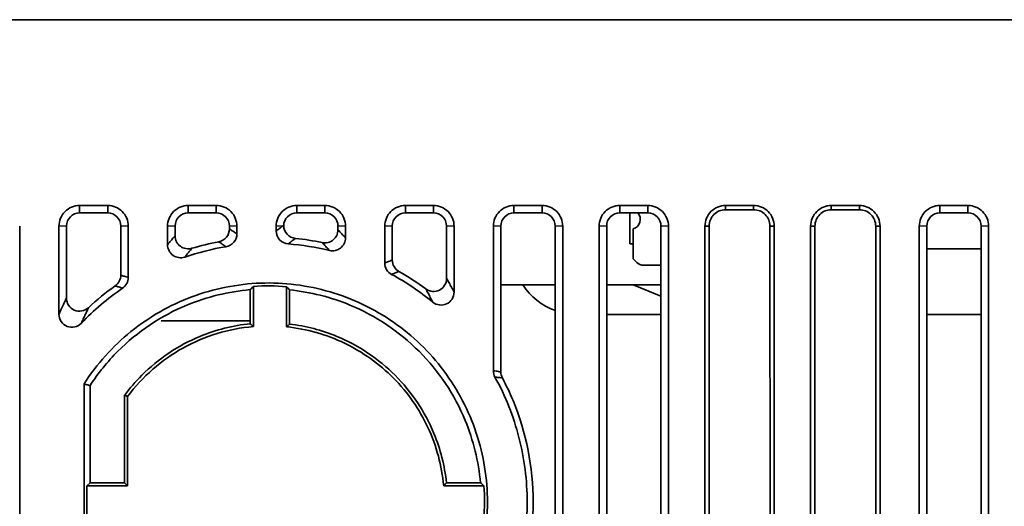
# Model space of a CAD drawing. Units: millimetres. Extents: x -221 to 858, y 0 to 594.
# Drawn here: x 383 to 398, y 194 to 201 of the extents above; entities that cross this region are included whole.
import ezdxf

# ---------------------------------------------------------------- set-up
doc = ezdxf.new("R2010")
doc.units = ezdxf.units.MM
doc.header["$LTSCALE"] = 2

msp = doc.modelspace()

# ---------------------------------------------------------------- linework, layer by layer
at = {"color": 7, "linetype": 'Continuous', "lineweight": 35}
for p, q in [((412.547, 200.983), (367.947, 200.983)), ((412.547, 200.983), (367.947, 200.983)), ((384.287, 198.146), (384.287, 198.033)), ((384.717, 198.146), (384.287, 198.146)), ((384.717, 198.033), (384.717, 198.146)), ((385.947, 198.146), (385.947, 198.033)), ((386.377, 198.146), (385.947, 198.146)), ((386.377, 198.033), (386.377, 198.146)), ((387.607, 198.146), (387.607, 198.033)), ((388.037, 198.146), (387.607, 198.146)), ((388.037, 198.033), (388.037, 198.146)), ((389.267, 198.146), (389.267, 198.033)), ((389.697, 198.146), (389.267, 198.146)), ((389.697, 198.033), (389.697, 198.146)), ((390.927, 198.146), (390.927, 198.033)), ((391.357, 198.146), (390.927, 198.146)), ((391.357, 198.033), (391.357, 198.146)), ((392.974, 198.146), (392.544, 198.146)), ((392.544, 198.146), (392.544, 198.033)), ((392.974, 198.033), (392.974, 198.146)), ((394.59, 198.146), (394.16, 198.146)), ((394.16, 198.146), (394.16, 198.081)), ((394.59, 198.081), (394.16, 198.081)), ((394.59, 198.081), (394.59, 198.146)), ((396.207, 198.146), (395.777, 198.146)), ((395.777, 198.146), (395.777, 198.081)), ((396.207, 198.081), (395.777, 198.081)), ((396.207, 198.081), (396.207, 198.146)), ((397.867, 198.146), (397.437, 198.146)), ((397.437, 198.146), (397.437, 198.033)), ((397.867, 198.033), (397.867, 198.146)), ((384.287, 198.033), (384.717, 198.033)), ((385.947, 198.033), (386.377, 198.033)), ((387.607, 198.033), (388.037, 198.033)), ((389.267, 198.033), (389.697, 198.033)), ((390.927, 198.033), (391.357, 198.033)), ((392.544, 198.033), (392.974, 198.033)), ((392.697, 197.563), (392.697, 198.033)), ((397.437, 198.033), (397.867, 198.033)), ((383.376, 168.408), (383.372, 197.831)), ((384.087, 197.833), (383.972, 197.831)), ((383.972, 197.831), (383.972, 196.487)), ((384.087, 196.731), (384.087, 197.833)), ((385.032, 197.831), (384.917, 197.833)), ((384.917, 197.833), (384.917, 197.081)), ((385.032, 197.047), (385.032, 197.831)), ((385.747, 197.833), (385.632, 197.831)), ((385.632, 197.831), (385.632, 197.547)), ((385.747, 197.682), (385.747, 197.833)), ((386.692, 197.831), (386.577, 197.833)), ((386.577, 197.833), (386.577, 197.788)), ((386.692, 197.713), (386.692, 197.831)), ((387.395, 197.833), (387.292, 197.831)), ((387.292, 197.831), (387.292, 197.758)), ((388.352, 197.831), (388.237, 197.833)), ((388.237, 197.833), (388.237, 197.775)), ((388.352, 197.653), (388.352, 197.831)), ((389.067, 197.833), (388.952, 197.831)), ((388.952, 197.831), (388.952, 197.269)), ((389.067, 197.312), (389.067, 197.833)), ((390.012, 197.831), (389.897, 197.833)), ((389.897, 197.833), (389.897, 197.032)), ((390.012, 196.824), (390.012, 197.831)), ((390.727, 197.833), (390.612, 197.831)), ((390.612, 197.831), (390.612, 195.622)), ((390.727, 195.605), (390.727, 197.833)), ((391.557, 197.833), (391.557, 192.323)), ((391.672, 197.831), (391.557, 197.833)), ((391.677, 167.091), (391.672, 197.831)), ((392.229, 197.831), (392.224, 167.091)), ((392.344, 197.833), (392.229, 197.831)), ((392.344, 192.323), (392.344, 197.833)), ((392.747, 197.333), (392.747, 197.788)), ((393.289, 197.831), (393.174, 197.833)), ((393.174, 197.833), (393.174, 192.323)), ((393.293, 167.091), (393.289, 197.831)), ((393.846, 197.831), (393.841, 167.091)), ((393.911, 197.832), (393.846, 197.831)), ((393.911, 197.832), (393.907, 167.092)), ((394.905, 197.831), (394.84, 197.832)), ((394.844, 167.092), (394.84, 197.832)), ((394.91, 167.091), (394.905, 197.831)), ((395.462, 197.831), (395.458, 167.091)), ((395.528, 197.832), (395.462, 197.831)), ((395.528, 197.832), (395.523, 167.092)), ((396.522, 197.831), (396.456, 197.832)), ((396.461, 167.092), (396.456, 197.832)), ((396.527, 167.091), (396.522, 197.831)), ((397.122, 197.831), (397.118, 167.091)), ((397.237, 197.833), (397.122, 197.831)), ((397.237, 192.323), (397.237, 197.833)), ((398.182, 197.831), (398.067, 197.833)), ((398.067, 197.833), (398.067, 192.323)), ((398.187, 167.091), (398.182, 197.831)), ((392.747, 197.563), (392.697, 197.563)), ((397.237, 197.483), (398.067, 197.483)), ((392.803, 197.277), (392.747, 197.333)), ((393.172, 197.233), (392.909, 197.233)), ((386.897, 196.861), (386.897, 196.341)), ((386.944, 196.91), (386.944, 196.297)), ((387.451, 196.293), (387.451, 196.906)), ((387.497, 196.335), (387.497, 196.857)), ((390.727, 196.933), (391.557, 196.933)), ((392.344, 196.933), (393.174, 196.933)), ((393.174, 196.762), (392.749, 196.933)), ((393.174, 196.483), (392.344, 196.483)), ((398.067, 196.483), (397.237, 196.483)), ((385.536, 196.383), (386.897, 196.383)), ((384.355, 191.809), (384.355, 195.421)), ((384.447, 193.913), (384.447, 195.396)), ((384.974, 193.913), (384.974, 195.246)), ((385.021, 193.865), (385.02, 195.23)), ((384.4, 193.865), (384.447, 193.913)), ((384.4, 193.865), (384.4, 193.358)), ((385.021, 193.865), (384.4, 193.865)), ((384.974, 193.913), (384.447, 193.913)), ((384.974, 193.913), (385.021, 193.865)), ((390.467, 193.865), (389.853, 193.865)), ((390.416, 193.913), (389.896, 193.913))]:
    msp.add_line(p, q, dxfattribs=at)
at = {"color": 7, "linetype": 'Continuous', "lineweight": 35, "flags": 128}
msp.add_lwpolyline([(384.974, 195.246), (384.997, 195.238), (385.02, 195.23)], dxfattribs=at)
at = {"color": 7, "linetype": 'Continuous', "lineweight": 35}
for centre, radius, start, end in [((392.708, 197.933), 0.15, 285.2207, 41.9446), ((392.909, 197.383), 0.15, 225, 270), ((391.897, 197.483), 1, 213.367, 250.1231)]:
    msp.add_arc(centre, radius, start, end, dxfattribs=at)
for points, knots in [([(383.972, 197.831), (383.972, 197.914), (384.007, 197.996), (384.122, 198.111), (384.204, 198.146), (384.287, 198.146)], [0, 0, 0, 0, 0.5, 0.5, 1, 1, 1, 1]), ([(384.717, 198.146), (384.8, 198.146), (384.882, 198.111), (384.998, 197.996), (385.032, 197.914), (385.032, 197.831)], [0, 0, 0, 0, 0.5, 0.5, 1, 1, 1, 1]), ([(385.632, 197.831), (385.632, 197.914), (385.667, 197.996), (385.782, 198.111), (385.864, 198.146), (385.947, 198.146)], [0, 0, 0, 0, 0.5, 0.5, 1, 1, 1, 1]), ([(386.377, 198.146), (386.46, 198.146), (386.542, 198.111), (386.658, 197.996), (386.692, 197.914), (386.692, 197.831)], [0, 0, 0, 0, 0.5, 0.5, 1, 1, 1, 1]), ([(387.292, 197.831), (387.292, 197.914), (387.327, 197.996), (387.442, 198.111), (387.524, 198.146), (387.607, 198.146)], [0, 0, 0, 0, 0.5, 0.5, 1, 1, 1, 1]), ([(388.037, 198.146), (388.12, 198.146), (388.202, 198.111), (388.318, 197.996), (388.352, 197.914), (388.352, 197.831)], [0, 0, 0, 0, 0.5, 0.5, 1, 1, 1, 1]), ([(388.952, 197.831), (388.952, 197.914), (388.987, 197.996), (389.102, 198.111), (389.184, 198.146), (389.267, 198.146)], [0, 0, 0, 0, 0.5, 0.5, 1, 1, 1, 1]), ([(389.697, 198.146), (389.78, 198.146), (389.862, 198.111), (389.978, 197.996), (390.012, 197.914), (390.012, 197.831)], [0, 0, 0, 0, 0.5, 0.5, 1, 1, 1, 1]), ([(390.612, 197.831), (390.612, 197.914), (390.647, 197.996), (390.762, 198.111), (390.844, 198.146), (390.927, 198.146)], [0, 0, 0, 0, 0.5, 0.5, 1, 1, 1, 1]), ([(391.357, 198.146), (391.44, 198.146), (391.522, 198.111), (391.638, 197.996), (391.672, 197.914), (391.672, 197.831)], [0, 0, 0, 0, 0.5, 0.5, 1, 1, 1, 1]), ([(392.229, 197.831), (392.229, 197.914), (392.263, 197.996), (392.379, 198.111), (392.461, 198.146), (392.544, 198.146)], [0, 0, 0, 0, 0.5, 0.5, 1, 1, 1, 1]), ([(392.974, 198.146), (393.057, 198.146), (393.138, 198.111), (393.254, 197.996), (393.289, 197.914), (393.289, 197.831)], [0, 0, 0, 0, 0.5, 0.5, 1, 1, 1, 1]), ([(393.846, 197.831), (393.846, 197.914), (393.88, 197.996), (393.996, 198.111), (394.077, 198.146), (394.16, 198.146)], [0, 0, 0, 0, 0.5, 0.5, 1, 1, 1, 1]), ([(394.16, 198.081), (394.095, 198.081), (394.031, 198.055), (393.938, 197.962), (393.911, 197.898), (393.911, 197.832)], [0, 0, 0, 0, 0.5, 0.5, 1, 1, 1, 1]), ([(394.59, 198.146), (394.674, 198.146), (394.755, 198.111), (394.871, 197.996), (394.905, 197.914), (394.905, 197.831)], [0, 0, 0, 0, 0.5, 0.5, 1, 1, 1, 1]), ([(394.84, 197.832), (394.84, 197.898), (394.813, 197.962), (394.721, 198.055), (394.656, 198.081), (394.59, 198.081)], [0, 0, 0, 0, 0.5, 0.5, 1, 1, 1, 1]), ([(395.462, 197.831), (395.462, 197.914), (395.497, 197.996), (395.612, 198.111), (395.694, 198.146), (395.777, 198.146)], [0, 0, 0, 0, 0.5, 0.5, 1, 1, 1, 1]), ([(395.777, 198.081), (395.711, 198.081), (395.647, 198.055), (395.555, 197.962), (395.528, 197.898), (395.528, 197.832)], [0, 0, 0, 0, 0.5, 0.5, 1, 1, 1, 1]), ([(396.207, 198.146), (396.29, 198.146), (396.372, 198.111), (396.488, 197.996), (396.522, 197.914), (396.522, 197.831)], [0, 0, 0, 0, 0.5, 0.5, 1, 1, 1, 1]), ([(396.456, 197.832), (396.456, 197.898), (396.43, 197.962), (396.337, 198.055), (396.273, 198.081), (396.207, 198.081)], [0, 0, 0, 0, 0.5, 0.5, 1, 1, 1, 1]), ([(397.122, 197.831), (397.122, 197.914), (397.157, 197.996), (397.272, 198.111), (397.354, 198.146), (397.437, 198.146)], [0, 0, 0, 0, 0.5, 0.5, 1, 1, 1, 1]), ([(397.867, 198.146), (397.95, 198.146), (398.032, 198.111), (398.148, 197.996), (398.182, 197.914), (398.182, 197.831)], [0, 0, 0, 0, 0.5, 0.5, 1, 1, 1, 1]), ([(384.287, 198.033), (384.235, 198.033), (384.183, 198.012), (384.109, 197.938), (384.087, 197.886), (384.087, 197.833)], [1.570796, 1.570796, 1.570796, 1.570796, 2.356194, 2.356194, 3.141593, 3.141593, 3.141593, 3.141593]), ([(384.917, 197.833), (384.917, 197.886), (384.896, 197.938), (384.822, 198.012), (384.77, 198.033), (384.717, 198.033)], [3.141593, 3.141593, 3.141593, 3.141593, 3.926991, 3.926991, 4.712389, 4.712389, 4.712389, 4.712389]), ([(385.947, 198.033), (385.895, 198.033), (385.843, 198.012), (385.769, 197.938), (385.747, 197.886), (385.747, 197.833)], [1.570796, 1.570796, 1.570796, 1.570796, 2.356194, 2.356194, 3.141593, 3.141593, 3.141593, 3.141593]), ([(386.577, 197.833), (386.577, 197.886), (386.556, 197.938), (386.482, 198.012), (386.43, 198.033), (386.377, 198.033)], [3.141593, 3.141593, 3.141593, 3.141593, 3.926991, 3.926991, 4.712389, 4.712389, 4.712389, 4.712389]), ([(387.607, 198.033), (387.555, 198.033), (387.503, 198.012), (387.43, 197.939), (387.408, 197.889), (387.407, 197.837)], [1.591359, 1.591359, 1.591359, 1.591359, 2.376757, 2.376757, 3.141593, 3.141593, 3.141593, 3.141593]), ([(388.237, 197.833), (388.237, 197.886), (388.216, 197.938), (388.142, 198.012), (388.09, 198.033), (388.037, 198.033)], [3.141593, 3.141593, 3.141593, 3.141593, 3.926991, 3.926991, 4.712389, 4.712389, 4.712389, 4.712389]), ([(389.267, 198.033), (389.215, 198.033), (389.163, 198.012), (389.089, 197.938), (389.067, 197.886), (389.067, 197.833)], [1.570796, 1.570796, 1.570796, 1.570796, 2.356194, 2.356194, 3.141593, 3.141593, 3.141593, 3.141593]), ([(389.897, 197.833), (389.897, 197.886), (389.876, 197.938), (389.802, 198.012), (389.75, 198.033), (389.697, 198.033)], [3.141593, 3.141593, 3.141593, 3.141593, 3.926991, 3.926991, 4.712389, 4.712389, 4.712389, 4.712389]), ([(390.927, 198.033), (390.875, 198.033), (390.823, 198.012), (390.749, 197.938), (390.727, 197.886), (390.727, 197.833)], [1.570796, 1.570796, 1.570796, 1.570796, 2.356194, 2.356194, 3.141593, 3.141593, 3.141593, 3.141593]), ([(391.557, 197.833), (391.557, 197.886), (391.536, 197.938), (391.462, 198.012), (391.41, 198.033), (391.357, 198.033)], [3.141593, 3.141593, 3.141593, 3.141593, 3.926991, 3.926991, 4.712389, 4.712389, 4.712389, 4.712389]), ([(392.544, 198.033), (392.491, 198.033), (392.439, 198.012), (392.365, 197.938), (392.344, 197.886), (392.344, 197.833)], [3.141593, 3.141593, 3.141593, 3.141593, 3.926991, 3.926991, 4.712389, 4.712389, 4.712389, 4.712389]), ([(393.174, 197.833), (393.174, 197.886), (393.152, 197.938), (393.078, 198.012), (393.026, 198.033), (392.974, 198.033)], [1.570796, 1.570796, 1.570796, 1.570796, 2.356194, 2.356194, 3.141593, 3.141593, 3.141593, 3.141593]), ([(397.437, 198.033), (397.385, 198.033), (397.333, 198.012), (397.259, 197.938), (397.237, 197.886), (397.237, 197.833)], [3.141593, 3.141593, 3.141593, 3.141593, 3.926991, 3.926991, 4.712389, 4.712389, 4.712389, 4.712389]), ([(398.067, 197.833), (398.067, 197.886), (398.046, 197.938), (397.972, 198.012), (397.92, 198.033), (397.867, 198.033)], [1.570796, 1.570796, 1.570796, 1.570796, 2.356194, 2.356194, 3.141593, 3.141593, 3.141593, 3.141593]), ([(386.415, 197.593), (386.461, 197.601), (386.502, 197.626), (386.561, 197.697), (386.577, 197.742), (386.577, 197.788)], [0, 0, 0, 0, 0.5, 0.5, 1, 1, 1, 1]), ([(386.577, 197.788), (386.582, 197.785), (386.587, 197.782), (386.593, 197.778), (386.611, 197.767), (386.629, 197.755), (386.647, 197.743), (386.659, 197.735), (386.671, 197.727), (386.683, 197.719), (386.686, 197.717), (386.689, 197.715), (386.692, 197.713)], [0, 0, 0, 0, 0.000176999, 0.000176999, 0.000176999, 0.000798958, 0.000798958, 0.000798958, 0.001213596, 0.001213596, 0.001213596, 0.001318875, 0.001318875, 0.001318875, 0.001318875]), ([(387.292, 197.758), (387.299, 197.763), (387.306, 197.768), (387.313, 197.773), (387.325, 197.782), (387.337, 197.791), (387.349, 197.799), (387.361, 197.808), (387.373, 197.817), (387.385, 197.826), (387.388, 197.828), (387.392, 197.831), (387.395, 197.833)], [0, 0, 0, 0, 0.000236093, 0.000236093, 0.000236093, 0.000650716, 0.000650716, 0.000650716, 0.00106534, 0.00106534, 0.00106534, 0.001182938, 0.001182938, 0.001182938, 0.001182938]), ([(387.407, 197.837), (387.404, 197.836), (387.4, 197.835), (387.396, 197.833), (387.396, 197.833), (387.396, 197.833), (387.395, 197.833)], [0, 0, 0, 0, 0.0001237469, 0.0001237469, 0.0001237469, 0.0001362102, 0.0001362102, 0.0001362102, 0.0001362102]), ([(387.407, 197.837), (387.408, 197.789), (387.427, 197.742), (387.493, 197.671), (387.538, 197.648), (387.586, 197.643)], [0, 0, 0, 0, 0.5, 0.5, 1, 1, 1, 1]), ([(387.997, 197.58), (388.055, 197.568), (388.118, 197.583), (388.209, 197.657), (388.237, 197.715), (388.237, 197.775)], [0, 0, 0, 0, 0.5, 0.5, 1, 1, 1, 1]), ([(388.237, 197.775), (388.243, 197.769), (388.248, 197.763), (388.254, 197.757), (388.272, 197.738), (388.29, 197.719), (388.308, 197.7), (388.32, 197.687), (388.332, 197.674), (388.344, 197.662), (388.346, 197.659), (388.349, 197.656), (388.352, 197.653)], [0, 0, 0, 0, 0.000191745, 0.000191745, 0.000191745, 0.000813685, 0.000813685, 0.000813685, 0.001228308, 0.001228308, 0.001228308, 0.001322418, 0.001322418, 0.001322418, 0.001322418]), ([(385.632, 197.547), (385.639, 197.555), (385.645, 197.562), (385.651, 197.57), (385.663, 197.584), (385.675, 197.598), (385.687, 197.613), (385.699, 197.627), (385.711, 197.641), (385.723, 197.655), (385.731, 197.664), (385.739, 197.673), (385.747, 197.682)], [0, 0, 0, 0, 0.000220147, 0.000220147, 0.000220147, 0.000634786, 0.000634786, 0.000634786, 0.001049425, 0.001049425, 0.001049425, 0.001323882, 0.001323882, 0.001323882, 0.001323882]), ([(385.747, 197.682), (385.747, 197.62), (385.778, 197.559), (385.877, 197.486), (385.944, 197.474), (386.004, 197.492)], [0, 0, 0, 0, 0.5, 0.5, 1, 1, 1, 1]), ([(386.692, 197.713), (386.692, 197.666), (386.675, 197.62), (386.614, 197.549), (386.572, 197.525), (386.525, 197.517)], [0, 0, 0, 0, 0.5, 0.5, 1, 1, 1, 1]), ([(387.477, 197.559), (387.427, 197.563), (387.379, 197.586), (387.312, 197.658), (387.292, 197.707), (387.292, 197.758)], [0, 0, 0, 0, 0.5, 0.5, 1, 1, 1, 1]), ([(387.586, 197.643), (387.579, 197.638), (387.572, 197.633), (387.565, 197.627), (387.553, 197.618), (387.542, 197.61), (387.53, 197.601), (387.519, 197.592), (387.507, 197.583), (387.496, 197.574), (387.489, 197.569), (387.483, 197.564), (387.477, 197.559)], [0, 0, 0, 0, 0.000257414, 0.000257414, 0.000257414, 0.000671912, 0.000671912, 0.000671912, 0.001086408, 0.001086408, 0.001086408, 0.001319276, 0.001319276, 0.001319276, 0.001319276]), ([(388.352, 197.653), (388.352, 197.592), (388.323, 197.533), (388.229, 197.459), (388.164, 197.445), (388.105, 197.459)], [0, 0, 0, 0, 0.5, 0.5, 1, 1, 1, 1]), ([(385.896, 197.358), (385.836, 197.338), (385.767, 197.348), (385.664, 197.421), (385.632, 197.483), (385.632, 197.547)], [0, 0, 0, 0, 0.5, 0.5, 1, 1, 1, 1]), ([(386.004, 197.492), (385.997, 197.483), (385.989, 197.473), (385.982, 197.464), (385.97, 197.45), (385.959, 197.437), (385.948, 197.423), (385.936, 197.409), (385.925, 197.395), (385.914, 197.381), (385.908, 197.373), (385.902, 197.366), (385.896, 197.358)], [0, 0, 0, 0, 0.000277807, 0.000277807, 0.000277807, 0.000692202, 0.000692202, 0.000692202, 0.00110659, 0.00110659, 0.00110659, 0.001323423, 0.001323423, 0.001323423, 0.001323423]), ([(386.525, 197.517), (386.511, 197.527), (386.496, 197.537), (386.482, 197.547), (386.465, 197.559), (386.447, 197.571), (386.43, 197.582), (386.425, 197.586), (386.42, 197.589), (386.415, 197.593)], [0, 0, 0, 0, 0.000516623, 0.000516623, 0.000516623, 0.001138417, 0.001138417, 0.001138417, 0.001318869, 0.001318869, 0.001318869, 0.001318869]), ([(388.105, 197.459), (388.092, 197.475), (388.078, 197.49), (388.064, 197.506), (388.047, 197.525), (388.03, 197.544), (388.013, 197.562), (388.008, 197.568), (388.002, 197.574), (387.997, 197.58)], [0, 0, 0, 0, 0.000505304, 0.000505304, 0.000505304, 0.001126933, 0.001126933, 0.001126933, 0.001322091, 0.001322091, 0.001322091, 0.001322091]), ([(388.952, 197.269), (388.959, 197.272), (388.967, 197.274), (388.974, 197.277), (388.986, 197.282), (388.998, 197.286), (389.01, 197.291), (389.022, 197.295), (389.034, 197.3), (389.046, 197.304), (389.053, 197.307), (389.06, 197.31), (389.067, 197.312)], [0, 0, 0, 0, 0.000244785, 0.000244785, 0.000244785, 0.000659634, 0.000659634, 0.000659634, 0.001074484, 0.001074484, 0.001074484, 0.001318297, 0.001318297, 0.001318297, 0.001318297]), ([(384.917, 197.081), (384.922, 197.08), (384.927, 197.079), (384.932, 197.077), (384.95, 197.072), (384.968, 197.066), (384.986, 197.061), (384.998, 197.057), (385.01, 197.054), (385.023, 197.05), (385.026, 197.049), (385.029, 197.048), (385.032, 197.047)], [0, 0, 0, 0, 0.000170311, 0.000170311, 0.000170311, 0.000793829, 0.000793829, 0.000793829, 0.001209507, 0.001209507, 0.001209507, 0.001318425, 0.001318425, 0.001318425, 0.001318425]), ([(389.168, 197.139), (389.15, 197.131), (389.131, 197.124), (389.112, 197.116), (389.101, 197.112), (389.089, 197.107), (389.077, 197.102), (389.07, 197.099), (389.064, 197.096), (389.057, 197.093)], [0, 0, 0, 0, 0.000662045, 0.000662045, 0.000662045, 0.001076823, 0.001076823, 0.001076823, 0.001318377, 0.001318377, 0.001318377, 0.001318377]), ([(389.579, 196.872), (389.639, 196.828), (389.722, 196.821), (389.853, 196.886), (389.897, 196.958), (389.897, 197.032)], [0, 0, 0, 0, 0.5, 0.5, 1, 1, 1, 1]), ([(389.897, 197.032), (389.898, 197.03), (389.899, 197.029), (389.9, 197.027), (389.912, 197.006), (389.924, 196.985), (389.936, 196.964), (389.948, 196.942), (389.96, 196.921), (389.971, 196.899), (389.985, 196.874), (389.999, 196.849), (390.012, 196.824)], [0, 0, 0, 0, 0.000032598, 0.000032598, 0.000032598, 0.000447449, 0.000447449, 0.000447449, 0.000862299, 0.000862299, 0.000862299, 0.001334423, 0.001334423, 0.001334423, 0.001334423]), ([(384.355, 191.809), (384.55, 191.504), (384.788, 191.238), (385.35, 190.784), (385.661, 190.606), (386.168, 190.416), (386.342, 190.367), (386.692, 190.296), (386.87, 190.275), (387.229, 190.262), (387.411, 190.27), (387.766, 190.314), (387.941, 190.351), (388.285, 190.451), (388.456, 190.516), (388.778, 190.671), (388.933, 190.76), (389.228, 190.964), (389.369, 191.08), (389.627, 191.328), (389.745, 191.462), (389.959, 191.749), (390.057, 191.903), (390.223, 192.22), (390.293, 192.385), (390.406, 192.724), (390.45, 192.9), (390.507, 193.255), (390.522, 193.433), (390.522, 193.791), (390.507, 193.971), (390.45, 194.327), (390.407, 194.5), (390.239, 195.009), (390.068, 195.334), (389.641, 195.906), (389.377, 196.161), (388.79, 196.568), (388.459, 196.726), (387.945, 196.877), (387.77, 196.913), (387.412, 196.959), (387.231, 196.967), (386.874, 196.954), (386.697, 196.933), (386.344, 196.863), (386.169, 196.813), (385.834, 196.688), (385.673, 196.612), (385.361, 196.434), (385.211, 196.332), (384.932, 196.107), (384.802, 195.984), (384.563, 195.718), (384.453, 195.573), (384.355, 195.421)], [0, 0, 0, 0, 0.0625, 0.0625, 0.125, 0.125, 0.15625, 0.15625, 0.1875, 0.1875, 0.21875, 0.21875, 0.25, 0.25, 0.28125, 0.28125, 0.3125, 0.3125, 0.34375, 0.34375, 0.375, 0.375, 0.40625, 0.40625, 0.4375, 0.4375, 0.46875, 0.46875, 0.5, 0.5, 0.53125, 0.53125, 0.5625, 0.5625, 0.625, 0.625, 0.6875, 0.6875, 0.75, 0.75, 0.78125, 0.78125, 0.8125, 0.8125, 0.84375, 0.84375, 0.875, 0.875, 0.90625, 0.90625, 0.9375, 0.9375, 0.96875, 0.96875, 1, 1, 1, 1]), ([(386.897, 196.861), (386.565, 196.832), (386.236, 196.753), (385.534, 196.462), (385.173, 196.22), (384.713, 195.76), (384.57, 195.584), (384.447, 195.396)], [0.0850948, 0.0850948, 0.0850948, 0.0850948, 0.3926991, 0.3926991, 0.7853982, 0.7853982, 0.992783, 0.992783, 0.992783, 0.992783]), ([(384.945, 196.882), (384.93, 196.887), (384.915, 196.892), (384.901, 196.897), (384.883, 196.903), (384.865, 196.908), (384.848, 196.914), (384.843, 196.916), (384.838, 196.917), (384.833, 196.919)], [0, 0, 0, 0, 0.00052131, 0.00052131, 0.00052131, 0.001144732, 0.001144732, 0.001144732, 0.001318512, 0.001318512, 0.001318512, 0.001318512]), ([(390.416, 193.913), (390.386, 194.239), (390.307, 194.56), (390.019, 195.257), (389.777, 195.618), (389.175, 196.22), (388.814, 196.462), (388.126, 196.747), (387.814, 196.825), (387.497, 196.857)], [4.803296, 4.803296, 4.803296, 4.803296, 5.105088, 5.105088, 5.497787, 5.497787, 5.890486, 5.890486, 6.183714, 6.183714, 6.183714, 6.183714]), ([(389.686, 196.67), (389.673, 196.695), (389.661, 196.719), (389.648, 196.743), (389.637, 196.764), (389.626, 196.785), (389.615, 196.805), (389.603, 196.828), (389.591, 196.85), (389.579, 196.872)], [0, 0, 0, 0, 0.000468254, 0.000468254, 0.000468254, 0.000882597, 0.000882597, 0.000882597, 0.001333052, 0.001333052, 0.001333052, 0.001333052]), ([(383.972, 196.487), (383.977, 196.497), (383.981, 196.507), (383.986, 196.516), (383.997, 196.542), (384.009, 196.568), (384.021, 196.594), (384.033, 196.619), (384.045, 196.644), (384.057, 196.669), (384.067, 196.69), (384.077, 196.711), (384.087, 196.731)], [0, 0, 0, 0, 0.000155742, 0.000155742, 0.000155742, 0.000571429, 0.000571429, 0.000571429, 0.000987109, 0.000987109, 0.000987109, 0.001341058, 0.001341058, 0.001341058, 0.001341058]), ([(384.087, 196.731), (384.087, 196.692), (384.098, 196.654), (384.14, 196.589), (384.171, 196.563), (384.277, 196.517), (384.365, 196.532), (384.422, 196.585)], [0, 0, 0, 0, 0.25, 0.25, 0.5, 0.5, 1, 1, 1, 1]), ([(390.012, 196.824), (390.012, 196.748), (389.966, 196.675), (389.83, 196.611), (389.745, 196.622), (389.686, 196.67)], [0, 0, 0, 0, 0.5, 0.5, 1, 1, 1, 1]), ([(384.422, 196.585), (384.413, 196.565), (384.403, 196.545), (384.394, 196.524), (384.383, 196.501), (384.372, 196.476), (384.361, 196.452), (384.35, 196.427), (384.339, 196.403), (384.328, 196.377), (384.324, 196.368), (384.32, 196.359), (384.316, 196.35)], [0, 0, 0, 0, 0.000356944, 0.000356944, 0.000356944, 0.000771948, 0.000771948, 0.000771948, 0.001186919, 0.001186919, 0.001186919, 0.001339077, 0.001339077, 0.001339077, 0.001339077]), ([(384.316, 196.35), (384.288, 196.321), (384.253, 196.3), (384.175, 196.283), (384.134, 196.286), (384.06, 196.315), (384.028, 196.341), (383.984, 196.408), (383.972, 196.447), (383.972, 196.487)], [0, 0, 0, 0, 0.25, 0.25, 0.5, 0.5, 0.75, 0.75, 1, 1, 1, 1]), ([(386.897, 196.341), (386.633, 196.314), (386.372, 196.248), (385.795, 196.009), (385.491, 195.806), (385.142, 195.457), (385.054, 195.355), (384.974, 195.246)], [0.1012454, 0.1012454, 0.1012454, 0.1012454, 0.3926991, 0.3926991, 0.7853982, 0.7853982, 0.9333402, 0.9333402, 0.9333402, 0.9333402]), ([(386.944, 196.297), (386.754, 196.281), (386.569, 196.245), (386.209, 196.135), (386.032, 196.06), (385.54, 195.787), (385.248, 195.534), (385.02, 195.23)], [0, 0, 0, 0, 0.25, 0.25, 0.5, 0.5, 1, 1, 1, 1]), ([(386.897, 196.341), (386.905, 196.333), (386.913, 196.326), (386.92, 196.319), (386.928, 196.312), (386.936, 196.304), (386.944, 196.297)], [0, 0, 0, 0, 0.0003336478, 0.0003336478, 0.0003336478, 0.0006672957, 0.0006672957, 0.0006672957, 0.0006672957]), ([(387.451, 196.293), (387.458, 196.3), (387.466, 196.307), (387.474, 196.314), (387.482, 196.321), (387.489, 196.328), (387.497, 196.335)], [0, 0, 0, 0, 0.0003336289, 0.0003336289, 0.0003336289, 0.0006672578, 0.0006672578, 0.0006672578, 0.0006672578]), ([(389.853, 193.865), (389.839, 194.019), (389.811, 194.171), (389.731, 194.468), (389.678, 194.615), (389.547, 194.895), (389.47, 195.028), (389.294, 195.28), (389.195, 195.4), (388.977, 195.619), (388.86, 195.719), (388.61, 195.897), (388.476, 195.976), (388.058, 196.176), (387.76, 196.261), (387.451, 196.293)], [0, 0, 0, 0, 0.125, 0.125, 0.25, 0.25, 0.375, 0.375, 0.5, 0.5, 0.625, 0.625, 0.75, 0.75, 1, 1, 1, 1]), ([(389.896, 193.913), (389.867, 194.171), (389.803, 194.425), (389.566, 194.996), (389.363, 195.299), (388.856, 195.806), (388.553, 196.009), (387.99, 196.242), (387.746, 196.306), (387.497, 196.335)], [4.820558, 4.820558, 4.820558, 4.820558, 5.105088, 5.105088, 5.497787, 5.497787, 5.890486, 5.890486, 6.164813, 6.164813, 6.164813, 6.164813]), ([(390.612, 195.622), (390.62, 195.621), (390.627, 195.62), (390.635, 195.619), (390.647, 195.617), (390.659, 195.616), (390.671, 195.614), (390.683, 195.612), (390.695, 195.61), (390.707, 195.608), (390.714, 195.607), (390.721, 195.606), (390.727, 195.605)], [0, 0, 0, 0, 0.000260262, 0.000260262, 0.000260262, 0.00067594, 0.00067594, 0.00067594, 0.001091618, 0.001091618, 0.001091618, 0.001320677, 0.001320677, 0.001320677, 0.001320677]), ([(390.636, 191.703), (390.799, 191.997), (390.921, 192.305), (391.045, 192.788), (391.077, 192.954), (391.119, 193.284), (391.129, 193.45), (391.129, 193.946), (391.086, 194.283), (390.921, 194.925), (390.799, 195.232), (390.637, 195.526)], [0, 0, 0, 0, 0.25, 0.25, 0.375, 0.375, 0.5, 0.5, 0.75, 0.75, 1, 1, 1, 1]), ([(390.75, 195.512), (390.744, 195.513), (390.737, 195.514), (390.73, 195.514), (390.719, 195.516), (390.707, 195.518), (390.695, 195.519), (390.683, 195.52), (390.671, 195.522), (390.659, 195.523), (390.652, 195.524), (390.644, 195.525), (390.637, 195.526)], [0, 0, 0, 0, 0.000232521, 0.000232521, 0.000232521, 0.000648142, 0.000648142, 0.000648142, 0.001063763, 0.001063763, 0.001063763, 0.001320665, 0.001320665, 0.001320665, 0.001320665]), ([(390.75, 195.512), (390.81, 195.399), (390.865, 195.284), (391.116, 194.676), (391.221, 194.147), (391.221, 193.107), (391.124, 192.597), (390.936, 192.123)], [4.3343779, 4.3343779, 4.3343779, 4.3343779, 4.4288618, 4.4288618, 4.8215609, 4.8215609, 5.199572, 5.199572, 5.199572, 5.199572]), ([(384.355, 195.421), (384.37, 195.416), (384.386, 195.412), (384.401, 195.408), (384.416, 195.404), (384.432, 195.4), (384.447, 195.396)], [0, 0, 0, 0, 0.000659677, 0.000659677, 0.000659677, 0.001319354, 0.001319354, 0.001319354, 0.001319354]), ([(389.896, 193.913), (389.889, 193.905), (389.882, 193.897), (389.874, 193.889), (389.867, 193.881), (389.86, 193.873), (389.853, 193.865)], [0, 0, 0, 0, 0.0003357708, 0.0003357708, 0.0003357708, 0.0006715417, 0.0006715417, 0.0006715417, 0.0006715417])]:
    msp.add_open_spline(points, degree=3, knots=knots, dxfattribs=at)
for points in [[(387.997, 197.58), (387.861, 197.608), (387.724, 197.629), (387.586, 197.643)], [(386.525, 197.517), (386.311, 197.481), (386.101, 197.428), (385.896, 197.358)], [(386.004, 197.492), (386.139, 197.532), (386.276, 197.566), (386.415, 197.593)], [(388.105, 197.459), (387.899, 197.509), (387.689, 197.542), (387.477, 197.559)], [(389.067, 197.312), (389.067, 197.242), (389.107, 197.174), (389.168, 197.139)], [(389.057, 197.093), (388.993, 197.128), (388.952, 197.197), (388.952, 197.269)], [(384.833, 196.919), (384.885, 196.956), (384.917, 197.017), (384.917, 197.081)], [(385.032, 197.047), (385.032, 196.982), (384.999, 196.919), (384.945, 196.882)], [(389.686, 196.67), (389.49, 196.831), (389.281, 196.972), (389.057, 197.093)], [(389.168, 197.139), (389.31, 197.058), (389.448, 196.969), (389.579, 196.872)], [(384.945, 196.882), (384.715, 196.726), (384.506, 196.548), (384.316, 196.35)], [(384.422, 196.585), (384.552, 196.705), (384.689, 196.817), (384.833, 196.919)], [(386.897, 196.861), (386.913, 196.877), (386.928, 196.894), (386.944, 196.91)], [(386.944, 196.91), (387.113, 196.922), (387.282, 196.921), (387.451, 196.906)], [(387.451, 196.906), (387.466, 196.89), (387.482, 196.873), (387.497, 196.857)], [(390.637, 195.526), (390.621, 195.555), (390.612, 195.589), (390.612, 195.622)], [(390.727, 195.605), (390.727, 195.573), (390.735, 195.541), (390.75, 195.512)], [(390.416, 193.913), (390.433, 193.897), (390.45, 193.881), (390.467, 193.865)], [(390.467, 193.865), (390.48, 193.696), (390.48, 193.527), (390.466, 193.358)]]:
    msp.add_open_spline(points, degree=3, dxfattribs=at)

doc.saveas('drawing.dxf')
